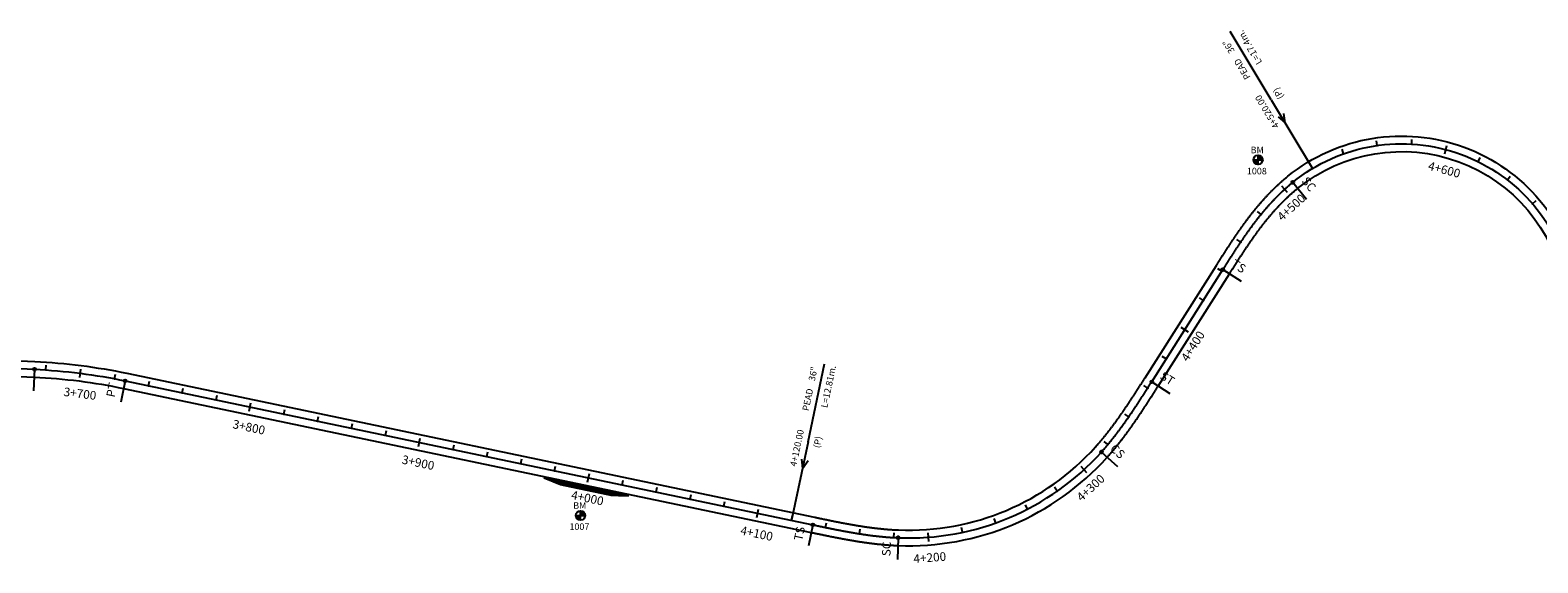
# Model space of a CAD drawing. Units: millimetres. Extents: x 752850 to 810631, y 8118200 to 8156837.
# Drawn here: x 756464 to 757335, y 8155926 to 8156234 of the extents above; entities that cross this region are included whole.
import ezdxf
from ezdxf.enums import TextEntityAlignment as Align

# ---------------------------------------------------------------- set-up
doc = ezdxf.new("R2010")
doc.units = ezdxf.units.MM
doc.header["$MEASUREMENT"] = 0
for name, color, linetype in [('1a-Alcantarillas plantas', 2, 'Continuous'), ('1a-BM', 7, 'Continuous'), ('1a-Eje Final', 240, 'Continuous'), ('1a-Estacado', 7, 'Continuous'), ('1a-Progresiva-Estacado', 2, 'Continuous'), ('1a-Pt-Pc', 7, 'Continuous'), ('1a_Borde de via', 231, 'Continuous'), ('plazoletas', 6, 'Continuous')]:
    doc.layers.add(name, color=color, linetype=linetype)
doc.styles.add('romans', font='romans.shx', dxfattribs={"height": 2})
doc.styles.add('SIMPLEX', font='simplex.shx')
doc.styles.get("Standard").update_dxf_attribs({"font": 'ARIAL.TTF'})

# ---------------------------------------------------------------- blocks, each defined once
blk = doc.blocks.new('EJE TOTAL_DEPURADO$0$cir')
at = {"color": 0, "linetype": 'ByBlock'}
blk.add_circle((0, 0), 0.00417, dxfattribs=at)
blk.add_point((0, 0), dxfattribs=at)
blk = doc.blocks.new('EJE TOTAL_DEPURADO$0$MINORTIC')
at = {"color": 0, "linetype": 'ByBlock'}
blk.add_lwpolyline([(0, 0), (0, 0.00069)], dxfattribs=at)
blk.add_point((0, 0), dxfattribs=at)
blk = doc.blocks.new('EJE TOTAL_DEPURADO$0$MAJORTIC')
at = {"color": 0, "linetype": 'ByBlock'}
blk.add_lwpolyline([(0, -0.00069), (0, 0.00069)], dxfattribs=at)
blk.add_point((0, 0), dxfattribs=at)
blk = doc.blocks.new('cir')
at = {"color": 0, "linetype": 'ByBlock'}
blk.add_circle((0, 0), 0.00417, dxfattribs=at)
blk.add_point((0, 0), dxfattribs=at)
blk = doc.blocks.new('MINORTIC')
at = {"color": 0, "linetype": 'ByBlock'}
blk.add_lwpolyline([(0, 0), (0, 0.00069)], dxfattribs=at)
blk.add_point((0, 0), dxfattribs=at)
blk = doc.blocks.new('MAJORTIC')
at = {"color": 0, "linetype": 'ByBlock'}
blk.add_lwpolyline([(0, -0.00069), (0, 0.00069)], dxfattribs=at)
blk.add_point((0, 0), dxfattribs=at)
blk = doc.blocks.new('plazoletas')
h = blk.add_hatch()
h.set_pattern_fill('ANSI31', color=21, scale=0.007, style=0)
h.set_pattern_definition([(45, (0, 0), (-0.015715448, 0.015715448), [])])
h.paths.add_polyline_path([(14.82, 2.32), (24.42, 5.65), (-24.98, -2.09), (-14.82, -2.32)])
h.paths.add_polyline_path([(15.28, 2.77), (23.96, 5.61), (23.48, 7.09), (14.8, 4.25)], flags=9)
h.paths.add_polyline_path([(-24.22, -1.98), (-15.09, -2.04), (-15.08, -0.48), (-24.21, -0.43)], flags=24)
h.paths.add_polyline_path([(-9.82, -1), (-1.32, 0.29), (-1.56, 1.83), (-10.05, 0.53)], flags=24)
h.paths.add_polyline_path([(4.39, 1.1), (12.89, 2.39), (12.65, 3.93), (4.16, 2.63)], flags=24)
at = {"color": 7}
for p, q in [((-14.82, -2.32), (14.82, 2.32)), ((14.82, 2.32), (24.42, 5.65)), ((-24.98, -2.09), (-14.82, -2.32))]:
    blk.add_line(p, q, dxfattribs=at)
for s, rotation, p in [('PLAZOLETA', 8.65365, (-9.6, -0.69)), ('PLAZOLETA', 8.65365, (4.61, 1.41)), ('TRANSICION', 18.13846, (15.44, 3.11)), ('TRANSICION', 359.66842, (-23.96, -1.71))]:
    blk.add_text(s, height=1, rotation=rotation, dxfattribs=at).set_placement(p)

msp = doc.modelspace()

# ---------------------------------------------------------------- hatches: boundary and pattern name
at = {"layer": '1a-BM'}
h = msp.add_hatch(dxfattribs=at)
h.set_pattern_fill('ANSI31', color=242, scale=0.9, angle=-179.72262, style=0)
h.set_pattern_definition([(225.277379, (758056.05997, 8157062.62642), (0.079933692, -0.07916347), [])])
h.paths.add_polyline_path([(757173.6, 8156156.05), (757173.59, 8156158.75), (757170.89, 8156158.74, 0.414214)])
h.paths.add_polyline_path([(757173.58, 8156161.45), (757173.59, 8156158.75), (757176.29, 8156158.76, 0.414214)])
h = msp.add_hatch(dxfattribs=at)
h.set_pattern_fill('ANSI31', color=242, scale=0.9, angle=-179.72262, style=0)
h.set_pattern_definition([(225.277379, (757664.33997, 8156856.99642), (0.079933692, -0.07916347), [])])
h.paths.add_polyline_path([(756781.88, 8155950.42), (756781.87, 8155953.12), (756779.17, 8155953.11, 0.414214)])
h.paths.add_polyline_path([(756781.86, 8155955.82), (756781.87, 8155953.12), (756784.57, 8155953.13, 0.414214)])

# ---------------------------------------------------------------- linework, layer by layer
at = {"layer": '1a-Alcantarillas plantas', "color": 2}
for p, q in [((757181.18, 8156193.39), (757157.41, 8156232.93)), ((757181.18, 8156193.39), (757205.04, 8156153.71)), ((757185.15, 8156183.54), (757189.23, 8156180.05)), ((757189.23, 8156180.05), (757188.55, 8156185.58)), ((756913.36, 8155995.58), (756922.81, 8156040.73)), ((756913.36, 8155995.58), (756903.87, 8155950.26)), ((756909.56, 8155985.65), (756910.18, 8155980.31)), ((756910.18, 8155980.31), (756913.44, 8155984.84))]:
    msp.add_line(p, q, dxfattribs=at)
at = {"layer": '1a-BM', "color": 242}
for p, q in [((757170.89, 8156158.74), (757176.29, 8156158.76)), ((757173.6, 8156156.05), (757173.58, 8156161.45)), ((756781.88, 8155950.42), (756781.86, 8155955.82)), ((756779.17, 8155953.11), (756784.57, 8155953.13))]:
    msp.add_line(p, q, dxfattribs=at)
for centre in [(757173.59, 8156158.75), (756781.87, 8155953.12)]:
    msp.add_circle(centre, 2.7, dxfattribs=at)
at = {"layer": '1a-Eje Final'}
msp.add_lwpolyline([(756212.26, 8156049.24), (756466.06, 8156037.59, -0.04015), (756518.55, 8156030.93), (756916.18, 8155947.68, 0.000006), (756916.91, 8155947.53, 0.000025), (756917.64, 8155947.37, 0.000043), (756918.37, 8155947.22, 0.000062), (756919.1, 8155947.07, 0.00008), (756919.84, 8155946.92, 0.000099), (756920.57, 8155946.76, 0.000118), (756921.3, 8155946.61, 0.000136), (756922.03, 8155946.46, 0.000155), (756922.76, 8155946.31, 0.000173), (756923.49, 8155946.16, 0.000192), (756924.22, 8155946.01, 0.00021), (756924.95, 8155945.86, 0.000229), (756925.68, 8155945.71, 0.000248), (756926.41, 8155945.56, 0.000266), (756927.15, 8155945.42, 0.000285), (756927.88, 8155945.27, 0.000303), (756928.61, 8155945.12, 0.000322), (756929.34, 8155944.98, 0.00034), (756930.07, 8155944.84, 0.000359), (756930.81, 8155944.69, 0.000377), (756931.54, 8155944.55, 0.000396), (756932.27, 8155944.41, 0.000415), (756933.01, 8155944.27, 0.000433), (756933.74, 8155944.13, 0.000452), (756934.47, 8155944, 0.00047), (756935.21, 8155943.86, 0.000489), (756935.94, 8155943.73, 0.000507), (756936.67, 8155943.6, 0.000526), (756937.41, 8155943.47, 0.000545), (756938.14, 8155943.34, 0.000563), (756938.88, 8155943.21, 0.000582), (756939.62, 8155943.08, 0.0006), (756940.35, 8155942.96, 0.000619), (756941.09, 8155942.84, 0.000637), (756941.82, 8155942.72, 0.000656), (756942.56, 8155942.6, 0.000674), (756943.3, 8155942.48, 0.000693), (756944.04, 8155942.37, 0.000712), (756944.77, 8155942.25, 0.00073), (756945.51, 8155942.14, 0.000749), (756946.25, 8155942.03, 0.000767), (756946.99, 8155941.93, 0.000786), (756947.73, 8155941.83, 0.000804), (756948.47, 8155941.72, 0.000823), (756949.21, 8155941.63, 0.000842), (756949.95, 8155941.53, 0.00086), (756950.69, 8155941.43, 0.000879), (756951.43, 8155941.34, 0.000897), (756952.17, 8155941.25, 0.000916), (756952.91, 8155941.17, 0.000934), (756953.65, 8155941.09, 0.000953), (756954.39, 8155941.01, 0.000972), (756955.14, 8155940.93, 0.00099), (756955.88, 8155940.85, 0.001009), (756956.62, 8155940.78, 0.001027), (756957.36, 8155940.71, 0.001046), (756958.11, 8155940.65, 0.001064), (756958.85, 8155940.59, 0.001083), (756959.59, 8155940.53, 0.001101), (756960.34, 8155940.47, 0.00112), (756961.08, 8155940.42, 0.001139), (756961.83, 8155940.37, 0.001157), (756962.57, 8155940.32, 0.001176), (756963.32, 8155940.28, 0.001194), (756964.06, 8155940.24, 0.001213), (756964.81, 8155940.21, 0.001231), (756965.55, 8155940.18, 0.223083), (757083.03, 8155989.74, 0.001238), (757083.53, 8155990.3, 0.001219), (757084.02, 8155990.86, 0.0012), (757084.51, 8155991.42, 0.001182), (757085, 8155991.98, 0.001163), (757085.49, 8155992.55, 0.001145), (757085.98, 8155993.11, 0.001126), (757086.46, 8155993.68, 0.001108), (757086.94, 8155994.26, 0.001089), (757087.41, 8155994.83, 0.001071), (757087.89, 8155995.41, 0.001052), (757088.36, 8155995.98, 0.001033), (757088.83, 8155996.56, 0.001015), (757089.3, 8155997.15, 0.000996), (757089.76, 8155997.73, 0.000978), (757090.22, 8155998.32, 0.000959), (757090.68, 8155998.9, 0.000941), (757091.14, 8155999.49, 0.000922), (757091.6, 8156000.08, 0.000903), (757092.05, 8156000.68, 0.000885), (757092.5, 8156001.27, 0.000866), (757092.95, 8156001.87, 0.000848), (757093.4, 8156002.46, 0.000829), (757093.84, 8156003.06, 0.000811), (757094.29, 8156003.66, 0.000792), (757094.73, 8156004.26, 0.000773), (757095.17, 8156004.87, 0.000755), (757095.61, 8156005.47, 0.000736), (757096.04, 8156006.08, 0.000718), (757096.48, 8156006.68, 0.000699), (757096.91, 8156007.29, 0.000681), (757097.34, 8156007.9, 0.000662), (757097.77, 8156008.51, 0.000644), (757098.2, 8156009.12, 0.000625), (757098.62, 8156009.74, 0.000606), (757099.05, 8156010.35, 0.000588), (757099.47, 8156010.97, 0.000569), (757099.89, 8156011.58, 0.000551), (757100.31, 8156012.2, 0.000532), (757100.73, 8156012.82, 0.000514), (757101.15, 8156013.43, 0.000495), (757101.56, 8156014.05, 0.000476), (757101.98, 8156014.67, 0.000458), (757102.39, 8156015.29, 0.000439), (757102.81, 8156015.92, 0.000421), (757103.22, 8156016.54, 0.000402), (757103.63, 8156017.16, 0.000384), (757104.04, 8156017.78, 0.000365), (757104.45, 8156018.41, 0.000347), (757104.86, 8156019.03, 0.000328), (757105.26, 8156019.66, 0.000309), (757105.67, 8156020.28, 0.000291), (757106.08, 8156020.91, 0.000272), (757106.48, 8156021.54, 0.000254), (757106.89, 8156022.17, 0.000235), (757107.29, 8156022.79, 0.000217), (757107.69, 8156023.42, 0.000198), (757108.1, 8156024.05, 0.000179), (757108.5, 8156024.68, 0.000161), (757108.9, 8156025.31, 0.000142), (757109.3, 8156025.94, 0.000124), (757109.7, 8156026.56, 0.000105), (757110.1, 8156027.19, 0.000087), (757110.5, 8156027.82, 0.000068), (757110.9, 8156028.45, 0.00005), (757111.3, 8156029.08, 0.000031), (757111.7, 8156029.71, 0.000012), (757112.1, 8156030.34), (757153.32, 8156095.23, -0.000007), (757153.72, 8156095.87, -0.000029), (757154.12, 8156096.5, -0.00005), (757154.52, 8156097.13, -0.000072), (757154.92, 8156097.76, -0.000093), (757155.33, 8156098.39, -0.000115), (757155.73, 8156099.02, -0.000136), (757156.13, 8156099.65, -0.000157), (757156.53, 8156100.28, -0.000179), (757156.93, 8156100.91, -0.0002), (757157.34, 8156101.54, -0.000222), (757157.74, 8156102.16, -0.000243), (757158.14, 8156102.79, -0.000265), (757158.55, 8156103.42, -0.000286), (757158.95, 8156104.05, -0.000308), (757159.36, 8156104.67, -0.000329), (757159.77, 8156105.3, -0.000351), (757160.18, 8156105.93, -0.000372), (757160.58, 8156106.55, -0.000394), (757160.99, 8156107.18, -0.000415), (757161.41, 8156107.8, -0.000437), (757161.82, 8156108.42, -0.000458), (757162.23, 8156109.05, -0.000479), (757162.64, 8156109.67, -0.000501), (757163.06, 8156110.29, -0.000522), (757163.48, 8156110.91, -0.000544), (757163.89, 8156111.53, -0.000565), (757164.31, 8156112.15, -0.000587), (757164.74, 8156112.76, -0.000608), (757165.16, 8156113.38, -0.00063), (757165.58, 8156114, -0.000651), (757166.01, 8156114.61, -0.000673), (757166.43, 8156115.22, -0.000694), (757166.86, 8156115.84, -0.000716), (757167.29, 8156116.45, -0.000737), (757167.73, 8156117.06, -0.000759), (757168.16, 8156117.66, -0.00078), (757168.6, 8156118.27, -0.000802), (757169.03, 8156118.88, -0.000823), (757169.47, 8156119.48, -0.000844), (757169.92, 8156120.08, -0.000866), (757170.36, 8156120.68, -0.000887), (757170.81, 8156121.28, -0.000909), (757171.25, 8156121.88, -0.00093), (757171.7, 8156122.48, -0.000952), (757172.16, 8156123.07, -0.000973), (757172.61, 8156123.66, -0.000995), (757173.07, 8156124.25, -0.001016), (757173.53, 8156124.84, -0.001038), (757173.99, 8156125.43, -0.001059), (757174.46, 8156126.01, -0.001081), (757174.92, 8156126.6, -0.001102), (757175.39, 8156127.18, -0.001124), (757175.86, 8156127.76, -0.001145), (757176.34, 8156128.33, -0.001166), (757176.82, 8156128.91, -0.001188), (757177.3, 8156129.48, -0.001209), (757177.78, 8156130.05, -0.001231), (757178.27, 8156130.62, -0.001252), (757178.75, 8156131.18, -0.001274), (757179.25, 8156131.75, -0.001295), (757179.74, 8156132.31, -0.001317), (757180.24, 8156132.87, -0.001338), (757180.74, 8156133.42, -0.00136), (757181.24, 8156133.97, -0.001381), (757181.75, 8156134.52, -0.001403), (757182.26, 8156135.07, -0.001424), (757182.77, 8156135.61, -0.001446), (757183.28, 8156136.15, -0.001467), (757183.8, 8156136.69, -0.001489), (757184.33, 8156137.23, -0.00151), (757184.85, 8156137.76, -0.001531), (757185.38, 8156138.28, -0.001553), (757185.91, 8156138.81, -0.001574), (757186.44, 8156139.33, -0.001596), (757186.98, 8156139.85, -0.001617), (757187.52, 8156140.36, -0.001639), (757188.07, 8156140.88, -0.00166), (757188.62, 8156141.38, -0.001682), (757189.17, 8156141.89, -0.001703), (757189.72, 8156142.39, -0.001725), (757190.28, 8156142.88, -0.001746), (757190.84, 8156143.38, -0.001768), (757191.41, 8156143.87, -0.001789), (757191.98, 8156144.35, -0.001811), (757192.55, 8156144.83, -0.001832), (757193.13, 8156145.31, -0.001854), (757193.71, 8156145.78, -0.568046), (757354.88, 8156086.34, -0.001861)], format="xyb", dxfattribs=at)
at = {"layer": '1a-Pt-Pc', "color": 0, "linetype": 'Continuous'}
for p, q in [((757193.71, 8156145.78), (757201.56, 8156136.06)), ((757153.32, 8156095.23), (757163.87, 8156088.53)), ((756466.06, 8156037.59), (756465.49, 8156025.1)), ((756518.55, 8156030.93), (756515.99, 8156018.69)), ((757112.1, 8156030.34), (757122.66, 8156023.64)), ((757083.03, 8155989.74), (757092.32, 8155981.38)), ((756916.18, 8155947.68), (756913.62, 8155935.44)), ((756965.55, 8155940.18), (756965.06, 8155927.69))]:
    msp.add_line(p, q, dxfattribs=at)
at = {"layer": '1a_Borde de via'}
for points in [[(756212.46, 8156053.73), (756466.26, 8156042.08, -0.04015), (756519.47, 8156035.33), (756917.1, 8155952.08, 0.000006), (756917.84, 8155951.93, 0.000025), (756918.57, 8155951.78, 0.000043), (756919.29, 8155951.63, 0.000062), (756920.02, 8155951.47, 0.00008), (756920.75, 8155951.32, 0.000099), (756921.48, 8155951.17, 0.000118), (756922.21, 8155951.02, 0.000136), (756922.94, 8155950.87, 0.000155), (756923.67, 8155950.72, 0.000173), (756924.39, 8155950.57, 0.000192), (756925.12, 8155950.42, 0.00021), (756925.85, 8155950.27, 0.000229), (756926.58, 8155950.12, 0.000248), (756927.3, 8155949.97, 0.000266), (756928.03, 8155949.83, 0.000285), (756928.76, 8155949.68, 0.000303), (756929.48, 8155949.54, 0.000322), (756930.21, 8155949.39, 0.00034), (756930.94, 8155949.25, 0.000359), (756931.66, 8155949.11, 0.000377), (756932.39, 8155948.97, 0.000396), (756933.11, 8155948.83, 0.000415), (756933.84, 8155948.69, 0.000433), (756934.57, 8155948.56, 0.000452), (756935.29, 8155948.42, 0.00047), (756936.02, 8155948.29, 0.000489), (756936.74, 8155948.16, 0.000507), (756937.47, 8155948.03, 0.000526), (756938.19, 8155947.9, 0.000545), (756938.92, 8155947.77, 0.000563), (756939.64, 8155947.64, 0.000582), (756940.37, 8155947.52, 0.0006), (756941.09, 8155947.4, 0.000619), (756941.82, 8155947.28, 0.000637), (756942.54, 8155947.16, 0.000656), (756943.27, 8155947.04, 0.000674), (756943.99, 8155946.93, 0.000693), (756944.72, 8155946.81, 0.000712), (756945.44, 8155946.7, 0.00073), (756946.17, 8155946.59, 0.000749), (756946.89, 8155946.49, 0.000767), (756947.62, 8155946.38, 0.000786), (756948.34, 8155946.28, 0.000804), (756949.07, 8155946.18, 0.000823), (756949.79, 8155946.09, 0.000842), (756950.52, 8155945.99, 0.00086), (756951.24, 8155945.9, 0.000879), (756951.97, 8155945.81, 0.000897), (756952.69, 8155945.72, 0.000916), (756953.42, 8155945.64, 0.000934), (756954.14, 8155945.56, 0.000953), (756954.87, 8155945.48, 0.000972), (756955.59, 8155945.4, 0.00099), (756956.32, 8155945.33, 0.001009), (756957.04, 8155945.26, 0.001027), (756957.77, 8155945.2, 0.001046), (756958.49, 8155945.13, 0.001064), (756959.22, 8155945.07, 0.001083), (756959.94, 8155945.01, 0.001101), (756960.67, 8155944.96, 0.00112), (756961.39, 8155944.91, 0.001139), (756962.11, 8155944.86, 0.001157), (756962.84, 8155944.82, 0.001176), (756963.56, 8155944.77, 0.001194), (756964.29, 8155944.74, 0.001213), (756965.01, 8155944.7, 0.001231), (756965.73, 8155944.67, 0.223083), (757079.68, 8155992.75, 0.001238), (757080.17, 8155993.29, 0.001219), (757080.65, 8155993.83, 0.0012), (757081.13, 8155994.38, 0.001182), (757081.6, 8155994.92, 0.001163), (757082.07, 8155995.47, 0.001145), (757082.55, 8155996.03, 0.001126), (757083.01, 8155996.58, 0.001108), (757083.48, 8155997.14, 0.001089), (757083.95, 8155997.7, 0.001071), (757084.41, 8155998.26, 0.001052), (757084.87, 8155998.82, 0.001033), (757085.32, 8155999.39, 0.001015), (757085.78, 8155999.95, 0.000996), (757086.23, 8156000.52, 0.000978), (757086.69, 8156001.1, 0.000959), (757087.14, 8156001.67, 0.000941), (757087.58, 8156002.25, 0.000922), (757088.03, 8156002.82, 0.000903), (757088.47, 8156003.4, 0.000885), (757088.91, 8156003.99, 0.000866), (757089.35, 8156004.57, 0.000848), (757089.79, 8156005.15, 0.000829), (757090.23, 8156005.74, 0.000811), (757090.66, 8156006.33, 0.000792), (757091.1, 8156006.92, 0.000773), (757091.53, 8156007.51, 0.000755), (757091.96, 8156008.11, 0.000736), (757092.39, 8156008.7, 0.000718), (757092.81, 8156009.3, 0.000699), (757093.24, 8156009.9, 0.000681), (757093.66, 8156010.49, 0.000662), (757094.08, 8156011.1, 0.000644), (757094.5, 8156011.7, 0.000625), (757094.92, 8156012.3, 0.000606), (757095.34, 8156012.91, 0.000588), (757095.76, 8156013.51, 0.000569), (757096.18, 8156014.12, 0.000551), (757096.59, 8156014.73, 0.000532), (757097, 8156015.34, 0.000514), (757097.42, 8156015.95, 0.000495), (757097.83, 8156016.56, 0.000476), (757098.24, 8156017.17, 0.000458), (757098.65, 8156017.79, 0.000439), (757099.06, 8156018.4, 0.000421), (757099.46, 8156019.02, 0.000402), (757099.87, 8156019.64, 0.000384), (757100.28, 8156020.25, 0.000365), (757100.68, 8156020.87, 0.000347), (757101.09, 8156021.49, 0.000328), (757101.49, 8156022.11, 0.000309), (757101.89, 8156022.73, 0.000291), (757102.3, 8156023.36, 0.000272), (757102.7, 8156023.98, 0.000254), (757103.1, 8156024.6, 0.000235), (757103.5, 8156025.23, 0.000217), (757103.9, 8156025.85, 0.000198), (757104.31, 8156026.48, 0.000179), (757104.71, 8156027.1, 0.000161), (757105.11, 8156027.73, 0.000142), (757105.51, 8156028.36, 0.000124), (757105.91, 8156028.98, 0.000105), (757106.31, 8156029.61, 0.000087), (757106.71, 8156030.24, 0.000068), (757107.11, 8156030.87, 0.00005), (757107.51, 8156031.5, 0.000031), (757107.91, 8156032.13, 0.000012), (757108.31, 8156032.76), (757149.52, 8156097.65, -0.000007), (757149.92, 8156098.28, -0.000029), (757150.32, 8156098.91, -0.00005), (757150.73, 8156099.54, -0.000072), (757151.13, 8156100.17, -0.000093), (757151.53, 8156100.8, -0.000115), (757151.93, 8156101.44, -0.000136), (757152.34, 8156102.07, -0.000157), (757152.74, 8156102.7, -0.000179), (757153.14, 8156103.33, -0.0002), (757153.55, 8156103.96, -0.000222), (757153.95, 8156104.6, -0.000243), (757154.36, 8156105.23, -0.000265), (757154.77, 8156105.86, -0.000286), (757155.18, 8156106.49, -0.000308), (757155.59, 8156107.12, -0.000329), (757156, 8156107.76, -0.000351), (757156.41, 8156108.39, -0.000372), (757156.82, 8156109.02, -0.000394), (757157.23, 8156109.65, -0.000415), (757157.65, 8156110.28, -0.000437), (757158.07, 8156110.91, -0.000458), (757158.48, 8156111.54, -0.000479), (757158.9, 8156112.17, -0.000501), (757159.32, 8156112.8, -0.000522), (757159.74, 8156113.42, -0.000544), (757160.17, 8156114.05, -0.000565), (757160.59, 8156114.68, -0.000587), (757161.02, 8156115.3, -0.000608), (757161.45, 8156115.93, -0.00063), (757161.88, 8156116.55, -0.000651), (757162.31, 8156117.18, -0.000673), (757162.74, 8156117.8, -0.000694), (757163.18, 8156118.42, -0.000716), (757163.62, 8156119.04, -0.000737), (757164.06, 8156119.66, -0.000759), (757164.5, 8156120.28, -0.00078), (757164.95, 8156120.9, -0.000802), (757165.39, 8156121.52, -0.000823), (757165.84, 8156122.14, -0.000844), (757166.29, 8156122.75, -0.000866), (757166.74, 8156123.36, -0.000887), (757167.2, 8156123.98, -0.000909), (757167.66, 8156124.59, -0.00093), (757168.12, 8156125.2, -0.000952), (757168.58, 8156125.8, -0.000973), (757169.05, 8156126.41, -0.000995), (757169.52, 8156127.02, -0.001016), (757169.99, 8156127.62, -0.001038), (757170.46, 8156128.22, -0.001059), (757170.94, 8156128.82, -0.001081), (757171.42, 8156129.42, -0.001102), (757171.9, 8156130.02, -0.001124), (757172.38, 8156130.61, -0.001145), (757172.87, 8156131.2, -0.001166), (757173.36, 8156131.79, -0.001188), (757173.86, 8156132.38, -0.001209), (757174.35, 8156132.97, -0.001231), (757174.85, 8156133.55, -0.001252), (757175.36, 8156134.14, -0.001274), (757175.86, 8156134.72, -0.001295), (757176.37, 8156135.29, -0.001317), (757176.89, 8156135.87, -0.001338), (757177.4, 8156136.44, -0.00136), (757177.92, 8156137.01, -0.001381), (757178.45, 8156137.58, -0.001403), (757178.97, 8156138.15, -0.001424), (757179.5, 8156138.71, -0.001446), (757180.04, 8156139.27, -0.001467), (757180.57, 8156139.82, -0.001489), (757181.11, 8156140.38, -0.00151), (757181.66, 8156140.93, -0.001531), (757182.21, 8156141.48, -0.001553), (757182.76, 8156142.02, -0.001574), (757183.31, 8156142.56, -0.001596), (757183.87, 8156143.1, -0.001617), (757184.43, 8156143.64, -0.001639), (757185, 8156144.17, -0.00166), (757185.57, 8156144.7, -0.001682), (757186.15, 8156145.22, -0.001703), (757186.72, 8156145.74, -0.001725), (757187.3, 8156146.26, -0.001746), (757187.89, 8156146.77, -0.001768), (757188.48, 8156147.28, -0.001789), (757189.07, 8156147.79, -0.001811), (757189.67, 8156148.29, -0.001832), (757190.27, 8156148.78, -0.001854), (757190.88, 8156149.28, -0.568046), (757359.31, 8156087.17, -0.001861)], [(756212.05, 8156044.74), (756465.85, 8156033.09, -0.04015), (756517.63, 8156026.52), (756915.26, 8155943.27, 0.000006), (756915.99, 8155943.12, 0.000025), (756916.72, 8155942.97, 0.000043), (756917.45, 8155942.82, 0.000062), (756918.19, 8155942.66, 0.00008), (756918.92, 8155942.51, 0.000099), (756919.65, 8155942.36, 0.000118), (756920.38, 8155942.21, 0.000136), (756921.12, 8155942.05, 0.000155), (756921.85, 8155941.9, 0.000173), (756922.58, 8155941.75, 0.000192), (756923.32, 8155941.6, 0.00021), (756924.05, 8155941.45, 0.000229), (756924.79, 8155941.3, 0.000248), (756925.52, 8155941.15, 0.000266), (756926.26, 8155941, 0.000285), (756927, 8155940.86, 0.000303), (756927.73, 8155940.71, 0.000322), (756928.47, 8155940.56, 0.00034), (756929.21, 8155940.42, 0.000359), (756929.95, 8155940.28, 0.000377), (756930.69, 8155940.13, 0.000396), (756931.43, 8155939.99, 0.000415), (756932.17, 8155939.85, 0.000433), (756932.91, 8155939.71, 0.000452), (756933.65, 8155939.57, 0.00047), (756934.39, 8155939.44, 0.000489), (756935.14, 8155939.3, 0.000507), (756935.88, 8155939.17, 0.000526), (756936.63, 8155939.03, 0.000545), (756937.37, 8155938.9, 0.000563), (756938.12, 8155938.77, 0.000582), (756938.86, 8155938.65, 0.0006), (756939.61, 8155938.52, 0.000619), (756940.35, 8155938.4, 0.000637), (756941.1, 8155938.27, 0.000656), (756941.85, 8155938.15, 0.000674), (756942.6, 8155938.03, 0.000693), (756943.35, 8155937.92, 0.000712), (756944.1, 8155937.8, 0.00073), (756944.85, 8155937.69, 0.000749), (756945.6, 8155937.58, 0.000767), (756946.36, 8155937.47, 0.000786), (756947.11, 8155937.37, 0.000804), (756947.86, 8155937.26, 0.000823), (756948.62, 8155937.16, 0.000842), (756949.37, 8155937.07, 0.00086), (756950.13, 8155936.97, 0.000879), (756950.88, 8155936.88, 0.000897), (756951.64, 8155936.79, 0.000916), (756952.4, 8155936.7, 0.000934), (756953.16, 8155936.61, 0.000953), (756953.92, 8155936.53, 0.000972), (756954.68, 8155936.45, 0.00099), (756955.44, 8155936.38, 0.001009), (756956.2, 8155936.3, 0.001027), (756956.96, 8155936.23, 0.001046), (756957.72, 8155936.16, 0.001064), (756958.48, 8155936.1, 0.001083), (756959.25, 8155936.04, 0.001101), (756960.01, 8155935.98, 0.00112), (756960.78, 8155935.93, 0.001139), (756961.54, 8155935.88, 0.001157), (756962.31, 8155935.83, 0.001176), (756963.07, 8155935.79, 0.001194), (756963.84, 8155935.75, 0.001213), (756964.61, 8155935.71, 0.001231), (756965.38, 8155935.68, 0.223083), (757086.38, 8155986.73, 0.001238), (757086.89, 8155987.3, 0.001219), (757087.4, 8155987.88, 0.0012), (757087.9, 8155988.46, 0.001182), (757088.41, 8155989.04, 0.001163), (757088.91, 8155989.62, 0.001145), (757089.41, 8155990.2, 0.001126), (757089.9, 8155990.79, 0.001108), (757090.39, 8155991.37, 0.001089), (757090.88, 8155991.96, 0.001071), (757091.37, 8155992.55, 0.001052), (757091.85, 8155993.15, 0.001033), (757092.33, 8155993.74, 0.001015), (757092.81, 8155994.34, 0.000996), (757093.29, 8155994.93, 0.000978), (757093.76, 8155995.53, 0.000959), (757094.23, 8155996.14, 0.000941), (757094.7, 8155996.74, 0.000922), (757095.17, 8155997.34, 0.000903), (757095.63, 8155997.95, 0.000885), (757096.09, 8155998.55, 0.000866), (757096.55, 8155999.16, 0.000848), (757097.01, 8155999.77, 0.000829), (757097.46, 8156000.38, 0.000811), (757097.91, 8156000.99, 0.000792), (757098.36, 8156001.61, 0.000773), (757098.81, 8156002.22, 0.000755), (757099.25, 8156002.84, 0.000736), (757099.7, 8156003.45, 0.000718), (757100.14, 8156004.07, 0.000699), (757100.58, 8156004.69, 0.000681), (757101.02, 8156005.31, 0.000662), (757101.45, 8156005.93, 0.000644), (757101.89, 8156006.55, 0.000625), (757102.32, 8156007.17, 0.000606), (757102.75, 8156007.8, 0.000588), (757103.18, 8156008.42, 0.000569), (757103.61, 8156009.04, 0.000551), (757104.03, 8156009.67, 0.000532), (757104.46, 8156010.29, 0.000514), (757104.88, 8156010.92, 0.000495), (757105.3, 8156011.55, 0.000476), (757105.72, 8156012.17, 0.000458), (757106.14, 8156012.8, 0.000439), (757106.56, 8156013.43, 0.000421), (757106.97, 8156014.06, 0.000402), (757107.39, 8156014.69, 0.000384), (757107.8, 8156015.32, 0.000365), (757108.21, 8156015.95, 0.000347), (757108.63, 8156016.58, 0.000328), (757109.04, 8156017.21, 0.000309), (757109.45, 8156017.84, 0.000291), (757109.85, 8156018.47, 0.000272), (757110.26, 8156019.1, 0.000254), (757110.67, 8156019.73, 0.000235), (757111.07, 8156020.36, 0.000217), (757111.48, 8156020.99, 0.000198), (757111.88, 8156021.62, 0.000179), (757112.29, 8156022.25, 0.000161), (757112.69, 8156022.88, 0.000142), (757113.09, 8156023.52, 0.000124), (757113.5, 8156024.15, 0.000105), (757113.9, 8156024.78, 0.000087), (757114.3, 8156025.41, 0.000068), (757114.7, 8156026.04, 0.00005), (757115.1, 8156026.67, 0.000031), (757115.5, 8156027.3, 0.000012), (757115.9, 8156027.93), (757157.12, 8156092.82, -0.000007), (757157.52, 8156093.45, -0.000029), (757157.92, 8156094.08, -0.00005), (757158.32, 8156094.71, -0.000072), (757158.72, 8156095.34, -0.000093), (757159.12, 8156095.97, -0.000115), (757159.52, 8156096.6, -0.000136), (757159.92, 8156097.23, -0.000157), (757160.32, 8156097.85, -0.000179), (757160.72, 8156098.48, -0.0002), (757161.12, 8156099.11, -0.000222), (757161.53, 8156099.73, -0.000243), (757161.93, 8156100.36, -0.000265), (757162.33, 8156100.98, -0.000286), (757162.73, 8156101.6, -0.000308), (757163.14, 8156102.23, -0.000329), (757163.54, 8156102.85, -0.000351), (757163.94, 8156103.47, -0.000372), (757164.35, 8156104.09, -0.000394), (757164.76, 8156104.71, -0.000415), (757165.16, 8156105.32, -0.000437), (757165.57, 8156105.94, -0.000458), (757165.98, 8156106.56, -0.000479), (757166.39, 8156107.17, -0.000501), (757166.8, 8156107.78, -0.000522), (757167.21, 8156108.4, -0.000544), (757167.62, 8156109.01, -0.000565), (757168.04, 8156109.62, -0.000587), (757168.45, 8156110.23, -0.000608), (757168.87, 8156110.83, -0.00063), (757169.28, 8156111.44, -0.000651), (757169.7, 8156112.04, -0.000673), (757170.12, 8156112.65, -0.000694), (757170.54, 8156113.25, -0.000716), (757170.97, 8156113.85, -0.000737), (757171.39, 8156114.45, -0.000759), (757171.82, 8156115.04, -0.00078), (757172.25, 8156115.64, -0.000802), (757172.68, 8156116.23, -0.000823), (757173.11, 8156116.82, -0.000844), (757173.54, 8156117.41, -0.000866), (757173.97, 8156118, -0.000887), (757174.41, 8156118.59, -0.000909), (757174.85, 8156119.17, -0.00093), (757175.29, 8156119.76, -0.000952), (757175.73, 8156120.34, -0.000973), (757176.18, 8156120.92, -0.000995), (757176.62, 8156121.49, -0.001016), (757177.07, 8156122.07, -0.001038), (757177.52, 8156122.64, -0.001059), (757177.97, 8156123.21, -0.001081), (757178.43, 8156123.78, -0.001102), (757178.89, 8156124.34, -0.001124), (757179.35, 8156124.91, -0.001145), (757179.81, 8156125.47, -0.001166), (757180.27, 8156126.03, -0.001188), (757180.74, 8156126.58, -0.001209), (757181.21, 8156127.13, -0.001231), (757181.68, 8156127.69, -0.001252), (757182.15, 8156128.23, -0.001274), (757182.63, 8156128.78, -0.001295), (757183.11, 8156129.32, -0.001317), (757183.59, 8156129.86, -0.001338), (757184.07, 8156130.4, -0.00136), (757184.56, 8156130.93, -0.001381), (757185.05, 8156131.46, -0.001403), (757185.54, 8156131.99, -0.001424), (757186.04, 8156132.52, -0.001446), (757186.53, 8156133.04, -0.001467), (757187.03, 8156133.56, -0.001489), (757187.54, 8156134.07, -0.00151), (757188.04, 8156134.58, -0.001531), (757188.55, 8156135.09, -0.001553), (757189.06, 8156135.6, -0.001574), (757189.58, 8156136.1, -0.001596), (757190.09, 8156136.6, -0.001617), (757190.61, 8156137.09, -0.001639), (757191.14, 8156137.58, -0.00166), (757191.66, 8156138.07, -0.001682), (757192.19, 8156138.56, -0.001703), (757192.73, 8156139.03, -0.001725), (757193.26, 8156139.51, -0.001746), (757193.8, 8156139.98, -0.001768), (757194.34, 8156140.45, -0.001789), (757194.88, 8156140.91, -0.001811), (757195.43, 8156141.37, -0.001832), (757195.98, 8156141.83, -0.001854), (757196.53, 8156142.28, -0.568046), (757350.46, 8156085.52, -0.001861)]]:
    msp.add_lwpolyline(points, format="xyb", dxfattribs=at)

# ---------------------------------------------------------------- block references
at = {"layer": '1a-Estacado', "color": 0, "linetype": 'Continuous'}
for name, p, xscale, yscale, zscale, rotation in [('EJE TOTAL_DEPURADO$0$MINORTIC', (757223.1, 8156162.24), 4000, 4000, 4000, 19.5602064277808), ('MINORTIC', (757223.1, 8156162.24), 4000, 4000, 4000, 19.5602064277808), ('EJE TOTAL_DEPURADO$0$MINORTIC', (757242.49, 8156167.02), 4000.000000000001, 4000.000000000001, 4000, 8.101050528921247), ('MINORTIC', (757242.49, 8156167.02), 4000.000000000001, 4000.000000000001, 4000, 8.101050528921244), ('EJE TOTAL_DEPURADO$0$MINORTIC', (757262.44, 8156167.84), 4000, 4000, 4000, 356.6418946327844), ('MINORTIC', (757262.44, 8156167.84), 4000, 4000, 4000, 356.6418946327844), ('EJE TOTAL_DEPURADO$0$MAJORTIC', (757282.15, 8156164.69), 3600, 3600, 3600, 345.1827387271398), ('MAJORTIC', (757282.15, 8156164.69), 3600, 3600, 3600, 345.1827387271398), ('EJE TOTAL_DEPURADO$0$MINORTIC', (757205.04, 8156153.71), 4000, 4000, 4000, 31.01936233933048), ('MINORTIC', (757205.04, 8156153.71), 4000, 4000, 4000, 31.01936233933048), ('EJE TOTAL_DEPURADO$0$MINORTIC', (757300.85, 8156157.68), 4000, 4000, 4000, 333.723582818237), ('MINORTIC', (757300.85, 8156157.68), 4000, 4000, 4000, 333.723582818237), ('EJE TOTAL_DEPURADO$0$cir', (757193.71, 8156145.78), 200, 200, 200, 38.95581101987778), ('EJE TOTAL_DEPURADO$0$MINORTIC', (757317.78, 8156147.1), 4000, 4000, 4000, 322.2644269370345), ('MINORTIC', (757317.78, 8156147.1), 4000, 4000, 4000, 322.2644269370345), ('EJE TOTAL_DEPURADO$0$MAJORTIC', (757189.04, 8156141.77), 3600, 3600, 3600, 42.31191418075541), ('MAJORTIC', (757189.04, 8156141.77), 3600, 3600, 3600, 42.31191418075541), ('EJE TOTAL_DEPURADO$0$MINORTIC', (757175.39, 8156127.18), 4000, 4000, 4000, 50.92421313362771), ('MINORTIC', (757175.39, 8156127.18), 4000, 4000, 4000, 50.92421313362771), ('EJE TOTAL_DEPURADO$0$MINORTIC', (757332.27, 8156133.36), 3999.999999999998, 3999.999999999998, 4000, 310.8052710268615), ('MINORTIC', (757332.27, 8156133.36), 3999.999999999998, 3999.999999999998, 4000, 310.8052710268615), ('EJE TOTAL_DEPURADO$0$MINORTIC', (757163.57, 8156111.05), 4000.000000000001, 4000, 4000, 56.01061786578291), ('MINORTIC', (757163.57, 8156111.05), 4000.000000000001, 4000, 4000, 56.01061786578291), ('EJE TOTAL_DEPURADO$0$MINORTIC', (757152.71, 8156094.27), 4000, 4000, 4000, 57.57693934934024), ('MINORTIC', (757152.71, 8156094.27), 4000, 4000, 4000, 57.57693934934024), ('EJE TOTAL_DEPURADO$0$cir', (757153.32, 8156095.23), 200, 200, 200, 57.5769393457639), ('EJE TOTAL_DEPURADO$0$MINORTIC', (757141.98, 8156077.38), 4000, 4000, 4000, 57.57693934934024), ('MINORTIC', (757141.98, 8156077.38), 4000, 4000, 4000, 57.57693934934024), ('EJE TOTAL_DEPURADO$0$MAJORTIC', (757131.26, 8156060.5), 3600, 3600, 3600, 57.57693934934024), ('MAJORTIC', (757131.26, 8156060.5), 3600, 3600, 3600, 57.57693934934024), ('EJE TOTAL_DEPURADO$0$MINORTIC', (757120.54, 8156043.62), 4000, 4000, 4000, 57.57693934576389), ('MINORTIC', (757120.54, 8156043.62), 4000, 4000, 4000, 57.57693934576389), ('EJE TOTAL_DEPURADO$0$cir', (756466.06, 8156037.59), 200, 200, 200, 357.3718567669139), ('EJE TOTAL_DEPURADO$0$MINORTIC', (756472.69, 8156037.21), 4000, 4000, 4000, 356.2184814934789), ('MINORTIC', (756472.69, 8156037.21), 4000, 4000, 4000, 356.2184814934789), ('EJE TOTAL_DEPURADO$0$MAJORTIC', (756492.6, 8156035.29), 3600, 3600, 3600, 352.7460100097915), ('MAJORTIC', (756492.6, 8156035.29), 3600, 3600, 3600, 352.7460100097915), ('EJE TOTAL_DEPURADO$0$MINORTIC', (756512.35, 8156032.17), 4000, 4000, 4000, 349.2735385205635), ('MINORTIC', (756512.35, 8156032.17), 4000, 4000, 4000, 349.2735385205635), ('EJE TOTAL_DEPURADO$0$cir', (756518.55, 8156030.93), 200, 200, 200, 348.1751660188604), ('EJE TOTAL_DEPURADO$0$MINORTIC', (756531.93, 8156028.13), 4000, 4000, 4000, 348.1751660144543), ('MINORTIC', (756531.93, 8156028.13), 4000, 4000, 4000, 348.1751660144543), ('EJE TOTAL_DEPURADO$0$MINORTIC', (756551.51, 8156024.03), 4000, 4000, 4000, 348.1751660209828), ('MINORTIC', (756551.51, 8156024.03), 4000, 4000, 4000, 348.1751660209828), ('EJE TOTAL_DEPURADO$0$MINORTIC', (757109.81, 8156026.74), 4000.000000000001, 3999.999999999998, 4000, 57.50718613969254), ('MINORTIC', (757109.81, 8156026.74), 4000.000000000001, 3999.999999999998, 4000, 57.50718613969254), ('EJE TOTAL_DEPURADO$0$cir', (757112.1, 8156030.34), 200, 200, 200, 57.5769393457639), ('EJE TOTAL_DEPURADO$0$MINORTIC', (756571.09, 8156019.93), 4000, 4000, 4000, 348.1751660209828), ('MINORTIC', (756571.09, 8156019.93), 4000, 4000, 4000, 348.1751660209828), ('EJE TOTAL_DEPURADO$0$MAJORTIC', (756590.66, 8156015.83), 3600, 3600, 3600, 348.1751660209828), ('MAJORTIC', (756590.66, 8156015.83), 3600, 3600, 3600, 348.1751660209828), ('EJE TOTAL_DEPURADO$0$MINORTIC', (756610.24, 8156011.73), 4000, 4000, 4000, 348.1751660209828), ('MINORTIC', (756610.24, 8156011.73), 4000, 4000, 4000, 348.1751660209828), ('EJE TOTAL_DEPURADO$0$MINORTIC', (756629.81, 8156007.64), 4000.000000000002, 4000.000000000002, 4000, 348.1751660275113), ('MINORTIC', (756629.81, 8156007.64), 4000.000000000002, 4000.000000000002, 4000, 348.1751660275113), ('EJE TOTAL_DEPURADO$0$MINORTIC', (757098.82, 8156010.03), 4000, 4000, 4000, 55.32637933869209), ('MINORTIC', (757098.82, 8156010.03), 4000, 4000, 4000, 55.32637933869209), ('EJE TOTAL_DEPURADO$0$MINORTIC', (756649.39, 8156003.54), 4000.000000000002, 4000.000000000002, 4000, 348.1751660275113), ('MINORTIC', (756649.39, 8156003.54), 4000.000000000002, 4000.000000000002, 4000, 348.1751660275113), ('EJE TOTAL_DEPURADO$0$MINORTIC', (756668.96, 8155999.44), 4000, 4000, 4000, 348.1751660144543), ('MINORTIC', (756668.96, 8155999.44), 4000, 4000, 4000, 348.1751660144543), ('EJE TOTAL_DEPURADO$0$MAJORTIC', (756688.54, 8155995.34), 3600, 3600, 3600, 348.1751660209828), ('MAJORTIC', (756688.54, 8155995.34), 3600, 3600, 3600, 348.1751660209828), ('EJE TOTAL_DEPURADO$0$MINORTIC', (756708.11, 8155991.24), 4000, 4000, 4000, 348.1751660209828), ('MINORTIC', (756708.11, 8155991.24), 4000, 4000, 4000, 348.1751660209828), ('EJE TOTAL_DEPURADO$0$MINORTIC', (756727.69, 8155987.14), 4000, 4000, 4000, 348.1751660209828), ('MINORTIC', (756727.69, 8155987.14), 4000, 4000, 4000, 348.1751660209828), ('EJE TOTAL_DEPURADO$0$cir', (757083.03, 8155989.74), 200, 200, 200, 48.02764278232063), ('EJE TOTAL_DEPURADO$0$MINORTIC', (757086.78, 8155994.07), 4000, 4000, 4000, 50.08979770512498), ('MINORTIC', (757086.78, 8155994.07), 4000, 4000, 4000, 50.08979770512498), ('EJE TOTAL_DEPURADO$0$MINORTIC', (756747.27, 8155983.04), 4000, 4000, 4000, 348.1751660209828), ('MINORTIC', (756747.27, 8155983.04), 4000, 4000, 4000, 348.1751660209828), ('EJE TOTAL_DEPURADO$0$MINORTIC', (756766.84, 8155978.95), 4000.000000000002, 4000.000000000002, 4000, 348.1751660275113), ('MINORTIC', (756766.84, 8155978.95), 4000.000000000002, 4000.000000000002, 4000, 348.1751660275113), ('EJE TOTAL_DEPURADO$0$MAJORTIC', (757072.99, 8155979.6), 3600, 3600, 3600, 42.5756257386418), ('MAJORTIC', (757072.99, 8155979.6), 3600, 3600, 3600, 42.5756257386418), ('EJE TOTAL_DEPURADO$0$MAJORTIC', (756786.42, 8155974.85), 3599.999999999999, 3599.999999999999, 3600, 348.1751660144543), ('MAJORTIC', (756786.42, 8155974.85), 3599.999999999999, 3599.999999999999, 3600, 348.1751660144543), ('EJE TOTAL_DEPURADO$0$MINORTIC', (756805.99, 8155970.75), 4000, 4000, 4000, 348.1751660209828), ('MINORTIC', (756805.99, 8155970.75), 4000, 4000, 4000, 348.1751660209828), ('EJE TOTAL_DEPURADO$0$MINORTIC', (756825.57, 8155966.65), 4000, 4000, 4000, 348.1751660209828), ('MINORTIC', (756825.57, 8155966.65), 4000, 4000, 4000, 348.1751660209828), ('EJE TOTAL_DEPURADO$0$MINORTIC', (756845.14, 8155962.55), 4000, 4000, 4000, 348.1751660209828), ('MINORTIC', (756845.14, 8155962.55), 4000, 4000, 4000, 348.1751660209828), ('EJE TOTAL_DEPURADO$0$MINORTIC', (757057.41, 8155967.09), 4000, 4000, 4000, 34.93618848513846), ('MINORTIC', (757057.41, 8155967.09), 4000, 4000, 4000, 34.93618848513846), ('EJE TOTAL_DEPURADO$0$MINORTIC', (756864.72, 8155958.45), 4000, 4000, 4000, 348.1751660209828), ('MINORTIC', (756864.72, 8155958.45), 4000, 4000, 4000, 348.1751660209828), ('EJE TOTAL_DEPURADO$0$MAJORTIC', (756884.29, 8155954.36), 3600, 3600, 3600, 348.1751660275113), ('MAJORTIC', (756884.29, 8155954.36), 3600, 3600, 3600, 348.1751660275113), ('EJE TOTAL_DEPURADO$0$MINORTIC', (757040.3, 8155956.76), 4000, 4000, 4000, 27.29675123020924), ('MINORTIC', (757040.3, 8155956.76), 4000, 4000, 4000, 27.29675123020924), ('EJE TOTAL_DEPURADO$0$MINORTIC', (756903.87, 8155950.26), 4000, 4000, 4000, 348.1751660144543), ('MINORTIC', (756903.87, 8155950.26), 4000, 4000, 4000, 348.1751660144543), ('EJE TOTAL_DEPURADO$0$cir', (756916.18, 8155947.68), 200, 200, 200, 348.1751660209828), ('EJE TOTAL_DEPURADO$0$MINORTIC', (756923.45, 8155946.17), 4000.000000000003, 4000.000000000003, 4000, 348.3854705397219), ('MINORTIC', (756923.45, 8155946.17), 4000.000000000003, 4000.000000000002, 4000, 348.3854705397219), ('EJE TOTAL_DEPURADO$0$MINORTIC', (757002.74, 8155943.34), 4000, 4000, 4000, 12.01787668935928), ('MINORTIC', (757002.74, 8155943.34), 4000, 4000, 4000, 12.01787668935928), ('EJE TOTAL_DEPURADO$0$MINORTIC', (757021.97, 8155948.8), 3999.999999999998, 3999.999999999999, 4000, 19.65731394345698), ('MINORTIC', (757021.97, 8155948.8), 3999.999999999998, 4000, 4000, 19.65731394345698), ('EJE TOTAL_DEPURADO$0$MINORTIC', (756943.11, 8155942.51), 4000.000000000004, 4000, 4000, 351.0470612863589), ('MINORTIC', (756943.11, 8155942.51), 4000.000000000003, 4000, 4000, 351.0470612863589), ('EJE TOTAL_DEPURADO$0$MINORTIC', (756962.98, 8155940.3), 4000, 4000, 4000, 356.7644269083403), ('MINORTIC', (756962.98, 8155940.3), 4000, 4000, 4000, 356.7644269083403), ('EJE TOTAL_DEPURADO$0$cir', (756965.55, 8155940.18), 200, 200, 200, 357.7244626027434), ('EJE TOTAL_DEPURADO$0$MAJORTIC', (756982.96, 8155940.49), 3599.999999999999, 3599.999999999999, 3600, 4.378439417880249), ('MAJORTIC', (756982.96, 8155940.49), 3599.999999999999, 3599.999999999999, 3600, 4.378439417880249)]:
    msp.add_blockref(name, p, dxfattribs=dict(at, xscale=xscale, yscale=yscale, zscale=zscale, rotation=rotation))
at = {"layer": '1a-Pt-Pc', "color": 0, "linetype": 'Continuous', "xscale": 200, "yscale": 200, "zscale": 200}
for p, rotation in [((757193.71, 8156145.78), 38.95581101987778), ((757153.32, 8156095.23), 57.5769393457639), ((756466.06, 8156037.59), 357.3718567669139), ((756518.55, 8156030.93), 348.1751660188604), ((757112.1, 8156030.34), 57.5769393457639), ((757083.03, 8155989.74), 48.02764278232063), ((756916.18, 8155947.68), 348.1751660209828), ((756965.55, 8155940.18), 357.7244626027434)]:
    msp.add_blockref('cir', p, dxfattribs=dict(at, rotation=rotation))
at = {"layer": 'plazoletas', "color": 3, "linetype": 'ByBlock', "rotation": 339.2717252280356}
msp.add_blockref('plazoletas', (756784.96, 8155967.9), dxfattribs=at)
msp.add_blockref('plazoletas', (756784.96, 8155967.9), dxfattribs=at)

# ---------------------------------------------------------------- texts
at = {"layer": '1a-Alcantarillas plantas', "color": 2}
for s, rotation, p in [('L=17.4m.', 121.01939, (757176.12, 8156215.25)), ('36"', 121.01939, (757160.3, 8156221.7)), ('PEAD', 121.01939, (757169.42, 8156206.61)), ('(P)', 121.01939, (757188.64, 8156195.2)), ('4+520.00', 121.01939, (757186.03, 8156178.24)), ('36"', 78.17524, (756917.3, 8156030.54)), ('L=12.81m.', 78.17524, (756924.51, 8156015.04)), ('PEAD', 78.17524, (756913.72, 8156013.27)), ('4+120.00', 78.17524, (756906.61, 8155981.17)), ('(P)', 78.17524, (756920.05, 8155991.83))]:
    msp.add_text(s, height=3.8, rotation=rotation, dxfattribs=at).set_placement(p)
at = {"layer": '1a-Alcantarillas plantas', "style": 'romans'}
for rotation, p in [(121.01939, (757189.23, 8156180.05)), (78.17524, (756910.18, 8155980.31))]:
    msp.add_text('0+000', height=0.02, rotation=rotation, dxfattribs=at).set_placement(p, align=Align.MIDDLE_CENTER)
at = {"layer": '1a-BM', "style": 'romans'}
for p in [(757169.31, 8156162.56, 417.85), (756777.59, 8155956.93, 417.85)]:
    msp.add_text('BM', height=3.8, dxfattribs=at).set_placement(p)
at = {"layer": '1a-BM', "color": 242, "style": 'romans'}
for s, p in [('1008', (757167.15, 8156150.33)), ('1007', (756775.43, 8155944.7))]:
    msp.add_text(s, height=3.8, dxfattribs=at).set_placement(p)
at = {"layer": '1a-Progresiva-Estacado', "color": 7, "style": 'SIMPLEX'}
for s, rotation, p in [('4+600', 345.18274, (757281.3, 8156153.06)), ('4+500', 42.31191, (757192.83, 8156131.27)), ('4+400', 57.57694, (757135.91, 8156051.02)), ('3+700', 352.74601, (756492.39, 8156023.53)), ('3+800', 348.17517, (756590.06, 8156004.14)), ('3+900', 348.17517, (756687.94, 8155983.65)), ('4+300', 42.57563, (757076.8, 8155969.12)), ('4+000', 348.17517, (756785.82, 8155963.15)), ('4+100', 348.17517, (756883.69, 8155942.66)), ('4+200', 4.37844, (756983.77, 8155928.71))]:
    msp.add_text(s, height=5, rotation=rotation, dxfattribs=at).set_placement(p, align=Align.MIDDLE_CENTER)
at = {"layer": '1a-Pt-Pc', "color": 0}
for s, rotation, p in [('SC', 308.95581, (757197.22, 8156145.41)), ('TS', 327.57694, (757156.77, 8156096)), ('ST', 327.57694, (757115.55, 8156031.11)), ('CS', 318.02764, (757086.56, 8155989.93))]:
    msp.add_text(s, height=5, rotation=rotation, dxfattribs=at).set_placement(p, align=Align.BOTTOM_LEFT)
for s, rotation, p in [('PT', 78.17517, (756515.59, 8156028.99)), ('TS', 78.17517, (756913.22, 8155945.74)), ('SC', 87.72446, (756962.96, 8155937.78))]:
    msp.add_text(s, height=5, rotation=rotation, dxfattribs=at).set_placement(p, align=Align.BOTTOM_RIGHT)

doc.saveas('drawing.dxf')
